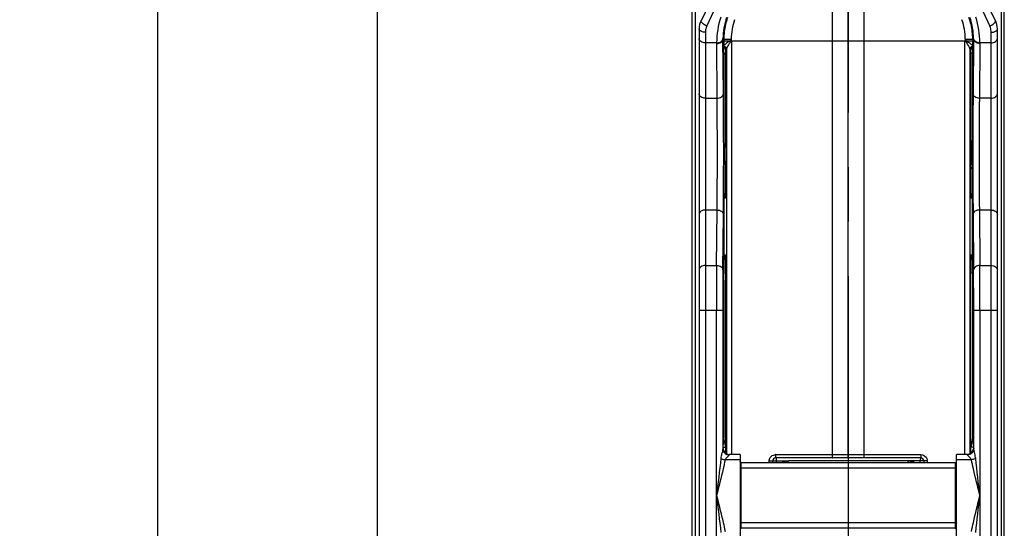
# Model space of a CAD drawing. Units: millimetres. Extents: x 0 to 420, y 0 to 297.
# Drawn here: x 32 to 63, y 191 to 207 of the extents above; entities that cross this region are included whole.
import ezdxf

# ---------------------------------------------------------------- set-up
doc = ezdxf.new("R2010")
doc.units = ezdxf.units.MM
doc.header["$LTSCALE"] = 23.1
doc.linetypes.add('CENTER', pattern=[0.6, 0.375, -0.075, 0.075, -0.075])
doc.layers.get('0').update_dxf_attribs({"linetype": 'CONTINUOUS'})
for name, color, linetype in [('ACHSEN', 7, 'CONTINUOUS'), ('RADIEN', 7, 'CONTINUOUS'), ('REF_MASSE', 7, 'CONTINUOUS'), ('STANDARD_BG_ACHSEN', 7, 'CONTINUOUS')]:
    doc.layers.add(name, color=color, linetype=linetype)
doc.styles.get("Standard").update_dxf_attribs({"font": 'txt', "width": 0.7})
doc.dimstyles.new('DIMSTYLE_3', dxfattribs={"dimtxt": 3.5, "dimasz": 3.5, "dimexe": 1.5, "dimexo": 0.2, "dimgap": 0.875, "dimtad": 1, "dimdec": 0, "dimlfac": 5, "dimdsep": 46, "dimtxsty": 'STANDARD', "dimblk": '_FILLED', "dimblk1": '_FILLED', "dimblk2": '_FILLED', "dimcen": 0.09, "dimclrt": 5, "dimadec": 0, "dimazin": 0, "dimtp": 0.5, "dimtm": 0.5, "dimtfac": 1, "dimtdec": 0, "dimtofl": 0, "dimtmove": 0, "dimatfit": 3, "dimldrblk": '_FILLED', "dimfxl": 1, "dimtolj": 1, "dimarcsym": 0})
doc.dimstyles.new('DIMSTYLE_4', dxfattribs={"dimtxt": 3.5, "dimasz": 3.5, "dimexe": 1.5, "dimexo": 0.2, "dimgap": 0.875, "dimtad": 1, "dimdec": 0, "dimlfac": 5, "dimdsep": 46, "dimtxsty": 'STANDARD', "dimblk": '_FILLED', "dimblk1": '_FILLED', "dimblk2": '_FILLED', "dimcen": 0.09, "dimclrt": 5, "dimadec": 0, "dimazin": 0, "dimtp": 0.8, "dimtm": 0.8, "dimtfac": 1, "dimtdec": 0, "dimtofl": 0, "dimtmove": 0, "dimatfit": 3, "dimldrblk": '_FILLED', "dimfxl": 1, "dimtolj": 1, "dimarcsym": 0})

# ---------------------------------------------------------------- blocks, each defined once
blk = doc.blocks.new('_FILLED')
at = {"color": 0, "linetype": 'BYBLOCK'}
blk.add_solid([(0, 0), (-1, 0.1429), (-1, -0.1429)], dxfattribs=at)
blk = doc.blocks.new('*D2')
at = {"layer": 'REF_MASSE', "color": 2, "linetype": 'CONTINUOUS'}
for p, q in [((53.851, 239.24), (41.911, 239.24)), ((43.411, 239.24), (43.411, 210.72)), ((43.411, 182.199), (43.411, 210.72)), ((52.395, 182.199), (41.911, 182.199))]:
    blk.add_line(p, q, dxfattribs=at)
at = {"layer": 'REF_MASSE', "color": 2, "linetype": 'CONTINUOUS', "xscale": 3.5, "yscale": 3.5, "zscale": 3.5}
for p, rotation in [((43.411, 239.24), 90), ((43.411, 182.199), 270)]:
    blk.add_blockref('_FILLED', p, dxfattribs=dict(at, rotation=rotation))
at = {"layer": 'REF_MASSE', "color": 5, "linetype": 'CONTINUOUS', "insert": (39.036, 213.623), "char_height": 3.5, "width": 12, "attachment_point": 2, "rotation": 90, "line_spacing_factor": 0.9}
blk.add_mtext('285', dxfattribs=at)
blk = doc.blocks.new('*D4')
at = {"layer": 'REF_MASSE', "color": 2, "linetype": 'CONTINUOUS'}
for p, q in [((53.851, 239.24), (34.911, 239.24)), ((36.411, 239.24), (36.411, 165.11)), ((36.411, 90.98), (36.411, 165.11)), ((53.321, 90.98), (34.911, 90.98))]:
    blk.add_line(p, q, dxfattribs=at)
at = {"layer": 'REF_MASSE', "color": 2, "linetype": 'CONTINUOUS', "xscale": 3.5, "yscale": 3.5, "zscale": 3.5}
for p, rotation in [((36.411, 239.24), 90), ((36.411, 90.98), 270)]:
    blk.add_blockref('_FILLED', p, dxfattribs=dict(at, rotation=rotation))
at = {"layer": 'REF_MASSE', "color": 5, "linetype": 'CONTINUOUS', "insert": (32.036, 170.78), "char_height": 3.5, "width": 11.25, "attachment_point": 2, "rotation": 90, "line_spacing_factor": 0.9}
blk.add_mtext('741', dxfattribs=at)

msp = doc.modelspace()

# ---------------------------------------------------------------- linework, layer by layer
at = {"color": 7, "linetype": 'CONTINUOUS'}
for p, q in [((57.87104, 206.59943), (58.87104, 206.59943)), ((54.3927, 193.70782), (54.42017, 193.98319)), ((54.47678, 193.69943), (54.42017, 193.98319)), ((62.32191, 193.98319), (62.2653, 193.69943)), ((62.32191, 193.98319), (62.34938, 193.70782)), ((54.39186, 193.69943), (54.47678, 193.69943)), ((62.35022, 193.69943), (62.2653, 193.69943))]:
    msp.add_line(p, q, dxfattribs=at)
at = {"layer": 'ACHSEN', "color": 7, "linetype": 'CONTINUOUS'}
for p, q in [((54.4544, 203.27156), (54.49015, 203.22891)), ((62.28768, 203.27156), (62.25194, 203.22891)), ((54.4544, 202.72731), (54.49015, 202.76996)), ((62.28768, 202.72731), (62.25193, 202.76996))]:
    msp.add_line(p, q, dxfattribs=at)
at = {"layer": 'RADIEN', "color": 7, "linetype": 'CONTINUOUS'}
for p, q in [((53.41104, 157.11832), (53.41104, 236.72305)), ((63.33104, 157.11822), (63.33104, 236.72305)), ((57.87104, 193.45943), (57.87104, 209.77)), ((58.37104, 193.45943), (58.37104, 209.76924)), ((58.87104, 209.77), (58.87104, 193.45943)), ((54.51463, 208.86103), (53.69584, 207.24715)), ((63.04624, 207.24715), (62.22746, 208.86103)), ((53.63104, 206.97595), (53.63104, 149.79943)), ((63.11104, 149.79943), (63.11104, 206.97596)), ((54.41453, 206.65172), (54.41453, 206.59943)), ((54.41453, 206.59943), (57.87104, 206.59943)), ((54.42017, 206.59943), (54.42017, 206.39557)), ((58.87104, 206.59943), (62.32756, 206.59943)), ((62.32191, 206.59943), (62.32191, 206.39557)), ((62.32756, 206.65172), (62.32756, 206.59943)), ((54.4219, 206.19544), (54.43104, 206.16801)), ((54.43104, 203.3358), (54.43104, 206.16801)), ((62.32018, 206.19544), (62.31104, 206.16801)), ((62.31104, 206.16801), (62.31104, 203.3358)), ((54.48642, 203.43543), (54.48712, 203.41353)), ((62.25445, 203.39403), (62.25516, 203.42007)), ((54.42834, 203.13781), (54.42822, 203.1021)), ((54.42851, 203.17354), (54.42834, 203.13781)), ((54.42872, 203.20836), (54.42851, 203.17354)), ((54.48712, 203.41353), (54.48781, 203.38663)), ((54.48781, 203.38663), (54.48878, 203.33676)), ((62.25203, 203.23931), (62.25283, 203.30668)), ((62.25283, 203.30668), (62.25377, 203.3629)), ((62.25377, 203.3629), (62.25445, 203.39403)), ((62.31385, 203.10416), (62.31368, 203.15312)), ((54.42808, 202.99943), (54.42812, 202.94572)), ((54.42812, 202.94572), (54.42823, 202.8947)), ((54.42823, 202.8947), (54.42841, 202.84575)), ((62.31336, 202.79051), (62.31358, 202.82533)), ((62.31358, 202.82533), (62.31374, 202.86106)), ((62.31374, 202.86106), (62.31386, 202.89677)), ((62.31396, 203.05315), (62.31385, 203.10416)), ((62.314, 202.99943), (62.31396, 203.05315)), ((54.43104, 199.23086), (54.43104, 202.66307)), ((54.48797, 202.61977), (54.48728, 202.59119)), ((54.48895, 202.67218), (54.48797, 202.61977)), ((54.4898, 202.73594), (54.48895, 202.67218)), ((54.49005, 202.75956), (54.4898, 202.73594)), ((62.25428, 202.61224), (62.2533, 202.66211)), ((62.25496, 202.58534), (62.25428, 202.61224)), ((62.25566, 202.56344), (62.25496, 202.58534)), ((62.31104, 202.66307), (62.31104, 199.23086)), ((54.4219, 199.20343), (54.43104, 199.23086)), ((62.32018, 199.20343), (62.31104, 199.23086)), ((54.42017, 199.0033), (54.42017, 193.98319)), ((62.32191, 199.0033), (62.32191, 193.98319)), ((54.3839, 198.04714), (54.3839, 193.64555)), ((62.35818, 193.64555), (62.35818, 198.04714)), ((54.47678, 193.49586), (54.47678, 193.69943)), ((54.93104, 193.45943), (54.58481, 193.45943)), ((54.93104, 193.45943), (54.93104, 190.85943)), ((58.37104, 193.35943), (58.37104, 193.45943)), ((61.81104, 190.85943), (61.81104, 193.45943)), ((62.15728, 193.45943), (61.81104, 193.45943)), ((62.2653, 193.49586), (62.2653, 193.69943)), ((61.77104, 193.19654), (54.97104, 193.19654)), ((55.97104, 193.19654), (55.97104, 193.25943)), ((60.67104, 193.35943), (56.07104, 193.35943)), ((60.27104, 193.25943), (56.47104, 193.25943)), ((60.77104, 193.25943), (60.77104, 193.19654)), ((61.77104, 191.12233), (54.97104, 191.12233))]:
    msp.add_line(p, q, dxfattribs=at)
at = {"layer": 'RADIEN', "color": 9, "linetype": 'CONTINUOUS'}
for p, q in [((53.51104, 157.19943), (53.51104, 233.94345)), ((63.23104, 233.94345), (63.23104, 157.19943)), ((54.27756, 207.95172), (53.87432, 207.0686)), ((62.86776, 207.0686), (62.46452, 207.95172)), ((53.83104, 206.86752), (53.83104, 154.79063)), ((62.91104, 154.79063), (62.91104, 206.86752)), ((54.404, 204.9149), (54.3887, 206.65628)), ((54.3887, 206.65628), (54.41453, 206.65172)), ((54.41453, 206.65172), (54.65081, 206.65172)), ((54.65081, 206.65172), (54.65081, 206.59943)), ((54.66372, 206.59943), (54.66372, 193.45943)), ((62.07836, 193.45943), (62.07836, 206.59943)), ((62.09127, 206.65172), (62.09127, 206.59943)), ((62.09127, 206.65172), (62.32756, 206.65172)), ((62.35338, 206.65628), (62.32756, 206.65172)), ((62.35338, 206.65628), (62.33808, 204.9149)), ((54.18862, 206.53286), (53.83104, 206.53286)), ((54.204, 204.77323), (54.18871, 206.51439)), ((54.49979, 206.3282), (54.47447, 206.30288)), ((54.50005, 206.32882), (54.49979, 206.3282)), ((54.50124, 206.3383), (54.50083, 206.33488)), ((54.50083, 206.33488), (54.50083, 193.48157)), ((62.24126, 193.48157), (62.24126, 206.33488)), ((62.26761, 206.30288), (62.24229, 206.3282)), ((62.55337, 206.51439), (62.53808, 204.77323)), ((62.91104, 206.53286), (62.55346, 206.53286)), ((54.42149, 206.20289), (54.47276, 206.20289)), ((54.47276, 206.20289), (54.47276, 203.24966)), ((62.26933, 203.24966), (62.26933, 206.20289)), ((62.3206, 206.20289), (62.26933, 206.20289)), ((53.83104, 204.77302), (54.204, 204.77323)), ((62.91104, 204.77302), (62.53808, 204.77323)), ((54.49018, 203.22902), (54.49033, 203.21165)), ((62.25179, 203.21556), (62.25191, 203.22902)), ((62.26658, 203.27138), (62.26684, 203.24678)), ((54.45144, 202.99943), (54.45148, 202.95652)), ((62.29065, 202.99943), (62.29061, 203.04235)), ((54.47276, 202.74921), (54.47276, 201.59943)), ((54.47551, 202.72749), (54.47524, 202.75209)), ((54.4903, 202.7833), (54.49018, 202.76985)), ((62.25191, 202.76985), (62.25175, 202.78722)), ((62.26933, 201.59943), (62.26933, 202.74921)), ((54.47276, 201.59943), (54.43104, 201.59943)), ((62.31104, 201.59943), (62.26933, 201.59943)), ((54.204, 201.22564), (53.83104, 201.22585)), ((54.18855, 199.46601), (54.204, 201.22564)), ((54.38854, 199.32412), (54.404, 201.08396)), ((62.33808, 201.08396), (62.35354, 199.32412)), ((62.91104, 201.22585), (62.53808, 201.22564)), ((62.53808, 201.22564), (62.55354, 199.46601)), ((54.43104, 199.79943), (54.47276, 199.79943)), ((54.47276, 199.79943), (54.47276, 193.7196)), ((62.26933, 193.7196), (62.26933, 199.79943)), ((62.26933, 199.79943), (62.31104, 199.79943)), ((53.83104, 199.46601), (54.18855, 199.46601)), ((62.55354, 199.46601), (62.91104, 199.46601)), ((53.63104, 198.04714), (54.3839, 198.04714)), ((54.18391, 189.71842), (54.18391, 198.04714)), ((62.35818, 198.04714), (63.11104, 198.04714)), ((62.55817, 198.04714), (62.55817, 189.71842)), ((56.05948, 193.45943), (60.6826, 193.45943)), ((54.93104, 193.29586), (54.45697, 193.29586)), ((54.97104, 191.12233), (54.97104, 193.19654)), ((55.85848, 193.19654), (55.85848, 193.25943)), ((55.85848, 193.25943), (56.47104, 193.25943)), ((56.08266, 193.25943), (56.08266, 193.19654)), ((56.35696, 193.22337), (56.27479, 193.2233)), ((56.27479, 193.2233), (56.27479, 193.19654)), ((60.8836, 193.25943), (60.27104, 193.25943)), ((60.4673, 193.2233), (60.38512, 193.22337)), ((60.4673, 193.19654), (60.4673, 193.2233)), ((60.65943, 193.19654), (60.65943, 193.25943)), ((60.8836, 193.25943), (60.8836, 193.19654)), ((61.77104, 193.19654), (61.77104, 191.12233)), ((62.28512, 193.29586), (61.81104, 193.29586)), ((61.77104, 193.02541), (54.97104, 193.02541)), ((61.77104, 191.29346), (54.97104, 191.29346))]:
    msp.add_line(p, q, dxfattribs=at)
at = {"layer": 'RADIEN', "color": 7, "linetype": 'CONTINUOUS'}
for points in [[(54.48478, 203.46807), (54.48477, 203.46819), (54.48487, 203.46695), (54.48511, 203.46356), (54.4854, 203.45869), (54.48573, 203.45226), (54.48607, 203.44451), (54.48642, 203.43543)], [(62.25516, 203.42007), (62.25587, 203.44097), (62.25622, 203.44944), (62.25657, 203.45659), (62.25688, 203.46219), (62.25699, 203.46397)], [(54.48878, 203.33676), (54.48966, 203.27528), (54.48992, 203.2523)], [(54.48728, 202.59119), (54.48657, 202.5677), (54.48621, 202.55789), (54.48586, 202.54942), (54.48552, 202.54228), (54.4852, 202.53668), (54.48509, 202.5349)], [(62.2533, 202.66211), (62.25242, 202.72359), (62.25216, 202.74657)], [(62.2573, 202.5308), (62.25732, 202.53067), (62.25721, 202.53192), (62.25697, 202.5353), (62.25668, 202.54018), (62.25635, 202.54661), (62.25601, 202.55436), (62.25566, 202.56344)]]:
    msp.add_lwpolyline(points, dxfattribs=at)
for centre, radius, start, end in [((54.23104, 206.97594), 0.6, 153.126337, 179.998289), ((56.42398, 206.65056), 2.0095, 163.384415, 176.653368), ((56.41787, 206.65157), 2.00336, 160.030261, 163.362363), ((60.32402, 206.65151), 2.00357, 16.638386, 19.969498), ((60.31808, 206.65055), 2.00952, 3.348137, 16.616264), ((62.51104, 206.97594), 0.6, 0.001777, 26.873985), ((56.41437, 206.65168), 1.99984, 179.409135, 179.998796), ((56.41897, 206.65161), 2.00444, 176.675072, 179.408421), ((60.32392, 206.65164), 2.00364, 0.590779, 3.326554), ((60.32894, 206.65172), 1.99862, 359.999976, 0.589989), ((91.27511, 203.0005), 36.84703, 179.842025, 180.001662), ((25.46697, 202.99837), 36.84703, 359.842025, 0.001662), ((62.3702, 201.59589), 0.10093, 172.157117, 177.987609), ((54.37189, 199.80298), 0.10093, 352.157117, 357.987609), ((56.07104, 193.25943), 0.1, 90, 180), ((56.47104, 193.05943), 0.2, 90, 135.536424), ((60.27104, 193.05943), 0.2, 44.463576, 90), ((60.67104, 193.25943), 0.1, 0, 90)]:
    msp.add_arc(centre, radius, start, end, dxfattribs=at)
at = {"layer": 'RADIEN', "color": 9, "linetype": 'CONTINUOUS'}
for centre, radius, start, end in [((56.83527, 206.53391), 2.64664, 162.059609, 180.022866), ((56.34785, 206.67511), 1.95924, 160.135378, 180.059656), ((56.48284, 206.64951), 1.83202, 160.290344, 179.930761), ((60.25942, 206.64954), 1.83185, 0.068323, 19.710573), ((60.38874, 206.67415), 1.96474, 359.968461, 19.847348), ((59.91463, 206.53515), 2.63883, 359.950305, 17.96722), ((56.3954, 206.67567), 2.00679, 180.074215, 180.553633), ((56.67019, 203.60433), 3.62925, 125.425598, 126.610154), ((57.43125, 202.53966), 4.93796, 125.296329, 125.460768), ((57.56956, 202.34376), 5.17777, 124.723743, 125.292897), ((58.75917, 201.75968), 5.89332, 54.972283, 55.207777), ((60.34655, 206.67567), 2.00692, 359.446383, 359.925769), ((56.39541, 206.53378), 2.20679, 180.023823, 180.503312), ((59.12007, 206.22077), 3.14919, 0.397207, 0.952449), ((56.99235, 206.20368), 5.27698, 359.991519, 0.422645), ((60.34638, 206.53378), 2.20708, 359.49672, 359.976145), ((-161.70765, 202.99943), 215.91894, 359.5293039, 0.4706968), ((-197.42969, 202.99943), 251.84098, 359.5642117, 0.4357883), ((314.17105, 202.99943), 251.84025, 179.5642105, 180.4357895), ((278.44913, 202.99943), 215.91834, 179.529302, 180.4706976), ((73.68314, 203.01197), 19.23171, 179.532345, 180.037337), ((64.53925, 203.0834), 10.08754, 179.361445, 179.514147), ((67.80507, 203.11649), 13.33047, 178.985137, 179.440241), ((60.83488, 203.24143), 6.35916, 178.432673, 178.998347), ((36.75343, 203.06546), 17.7375, 0.528331, 0.66518), ((77.24173, 203.09345), 14.99044, 179.009463, 179.481845), ((68.6117, 203.24143), 6.35914, 178.432672, 178.998348), ((40.3168, 203.00324), 21.97384, 0.101979, 0.410596), ((76.42529, 202.99563), 21.97384, 180.101979, 180.410596), ((52.20283, 202.91547), 10.08754, 359.361445, 359.514147), ((43.05894, 202.9869), 19.23171, 359.532345, 0.037337), ((48.13038, 202.75744), 6.35914, 358.432672, 358.998348), ((39.50035, 202.90541), 14.99044, 359.009463, 359.481845), ((79.98865, 202.93341), 17.7375, 180.528331, 180.66518), ((55.9072, 202.75744), 6.35916, 358.432673, 358.998347), ((48.93701, 202.88238), 13.33047, 358.985137, 359.440241), ((62.66871, 201.59596), 0.3994, 176.595934, 179.501237), ((54.07338, 199.80291), 0.3994, 356.595934, 359.501237), ((260.29584, 198.08291), 206.11193, 179.6155183, 180.0099429), ((-110.87931, 198.18971), 173.43755, 359.9529035, 0.4216353), ((221.33462, 198.07934), 166.95072, 179.572798, 180.0110482), ((-78.12761, 198.17545), 140.48585, 359.9476726, 0.4684813), ((56.05955, 193.25736), 0.20208, 90.017875, 97.554365), ((60.68478, 193.25939), 0.19883, 0.012002, 8.270472)]:
    msp.add_arc(centre, radius, start, end, dxfattribs=at)
at = {"layer": 'RADIEN', "color": 7, "linetype": 'CONTINUOUS'}
for centre, major_axis, ratio, start_param, end_param in [((54.59187, 193.65943), (0.20001, 0), 0.99996192, 9.42477796, 10.90307712), ((62.15021, 193.65943), (0.20001, 0), 0.99996192, 4.804882, 6.2173262), ((54.97104, 193.23947), (0, 0.04003), 0.99919845, -4.1877671, -3.41143071)]:
    msp.add_ellipse(centre, major_axis=major_axis, ratio=ratio, start_param=start_param, end_param=end_param, dxfattribs=at)
at = {"layer": 'RADIEN', "color": 9, "linetype": 'CONTINUOUS'}
for points, knots in [([(53.87432, 207.0686), (53.82271, 207.08969), (53.75268, 207.12626), (53.68145, 207.21877), (53.69597, 207.2474)], [0, 0, 0, 0, 0.63461071, 1, 1, 1, 1]), ([(62.86776, 207.06861), (62.91938, 207.08969), (62.9894, 207.12627), (63.06064, 207.21877), (63.04612, 207.2474)], [0, 0, 0, 0, 0.63460372, 1, 1, 1, 1]), ([(53.83104, 206.86752), (53.80541, 206.86752), (53.73191, 206.87295), (53.63104, 206.92292), (53.63104, 206.97594)], [0, 0, 0, 0, 0.32586605, 1, 1, 1, 1]), ([(53.87432, 207.0686), (53.86692, 207.05242), (53.8419, 206.98817), (53.83104, 206.91859), (53.83104, 206.86752)], [0, 0, 0, 0, 0.25843796, 1, 1, 1, 1]), ([(62.91104, 206.86752), (62.91105, 206.91859), (62.90018, 206.98817), (62.87516, 207.05242), (62.86776, 207.0686)], [0, 0, 0, 0, 0.74156217, 1, 1, 1, 1]), ([(62.91104, 206.86752), (62.93667, 206.86752), (63.01017, 206.87296), (63.11104, 206.92292), (63.11104, 206.97594)], [0, 0, 0, 0, 0.32586826, 1, 1, 1, 1]), ([(53.83104, 206.53286), (53.78191, 206.53286), (53.69041, 206.55171), (53.63104, 206.63602), (53.63104, 206.67474)], [0, 0, 0, 0, 0.55922852, 1, 1, 1, 1]), ([(54.18862, 206.53286), (54.23743, 206.53287), (54.32826, 206.55159), (54.38795, 206.63452), (54.38861, 206.67307)], [0, 0, 0, 0, 0.55869249, 1, 1, 1, 1]), ([(54.18871, 206.51439), (54.23773, 206.5146), (54.32888, 206.53385), (54.38837, 206.61757), (54.3887, 206.65628)], [0, 0, 0, 0, 0.55878875, 1, 1, 1, 1]), ([(62.23563, 206.35582), (62.22938, 206.37242), (62.19062, 206.45141), (62.14457, 206.52625), (62.10693, 206.58533)], [0, 0, 0, 0, 0.20201531, 1, 1, 1, 1]), ([(62.55337, 206.51439), (62.50435, 206.5146), (62.41321, 206.53385), (62.35372, 206.61757), (62.35338, 206.65628)], [0, 0, 0, 0, 0.55878875, 1, 1, 1, 1]), ([(62.55346, 206.53286), (62.50465, 206.53287), (62.41382, 206.55158), (62.35413, 206.63452), (62.35347, 206.67307)], [0, 0, 0, 0, 0.55869266, 1, 1, 1, 1]), ([(62.91104, 206.53286), (62.96017, 206.53286), (63.05167, 206.55171), (63.11104, 206.63602), (63.11104, 206.67474)], [0, 0, 0, 0, 0.55922852, 1, 1, 1, 1]), ([(54.50583, 206.51757), (54.49748, 206.51136), (54.46834, 206.48933), (54.43936, 206.46694), (54.42012, 206.44926)], [0, 0, 0, 0, 0.28481323, 1, 1, 1, 1]), ([(54.47447, 206.30288), (54.47254, 206.30095), (54.47547, 206.28922), (54.47043, 206.25815), (54.47276, 206.22625), (54.47276, 206.20289)], [0, 0, 0, 0, 0.08171732, 0.29943303, 1, 1, 1, 1]), ([(54.50083, 206.33488), (54.50072, 206.3336), (54.50052, 206.33158), (54.50025, 206.32955), (54.50005, 206.32882)], [0, 0, 0, 0, 0.62725951, 1, 1, 1, 1]), ([(54.59161, 206.51531), (54.57161, 206.48227), (54.54031, 206.42463), (54.50595, 206.36562), (54.50124, 206.3383)], [0, 0, 0, 0, 0.58205412, 1, 1, 1, 1]), ([(62.24126, 206.33488), (62.24109, 206.33794), (62.23944, 206.34507), (62.2371, 206.35191), (62.23563, 206.35582)], [0, 0, 0, 0, 0.42407393, 1, 1, 1, 1]), ([(62.24229, 206.3282), (62.24182, 206.32867), (62.24179, 206.33121), (62.24139, 206.33329), (62.24126, 206.33488)], [0, 0, 0, 0, 0.29552375, 1, 1, 1, 1]), ([(62.26882, 206.27312), (62.2687, 206.28035), (62.26652, 206.28926), (62.26952, 206.30096), (62.26761, 206.30288)], [0, 0, 0, 0, 0.72792973, 1, 1, 1, 1]), ([(53.83104, 204.77302), (53.78191, 204.77302), (53.69041, 204.79187), (53.63104, 204.87618), (53.63104, 204.9149)], [0, 0, 0, 0, 0.55922852, 1, 1, 1, 1]), ([(54.20401, 204.77302), (54.25303, 204.77323), (54.34417, 204.79247), (54.40366, 204.87619), (54.404, 204.9149)], [0, 0, 0, 0, 0.55878875, 1, 1, 1, 1]), ([(62.53808, 204.77302), (62.48905, 204.77323), (62.39791, 204.79247), (62.33842, 204.87619), (62.33808, 204.9149)], [0, 0, 0, 0, 0.55878835, 1, 1, 1, 1]), ([(62.91104, 204.77302), (62.96017, 204.77302), (63.05167, 204.79187), (63.11104, 204.87618), (63.11104, 204.9149)], [0, 0, 0, 0, 0.55922852, 1, 1, 1, 1]), ([(54.4781, 203.41536), (54.47836, 203.42483), (54.47971, 203.44903), (54.47842, 203.47382), (54.48202, 203.48824)], [0, 0, 0, 0, 0.38918359, 1, 1, 1, 1]), ([(54.48262, 203.48943), (54.48757, 203.48943), (54.48049, 203.45856), (54.49011, 203.42698), (54.48724, 203.35322), (54.48938, 203.3017), (54.48974, 203.27138)], [0, 0, 0, 0, 0.06802571, 0.26626165, 0.58323124, 1, 1, 1, 1]), ([(54.48202, 203.48824), (54.4821, 203.48855), (54.4822, 203.48893), (54.48248, 203.48943), (54.48262, 203.48943)], [0, 0, 0, 0, 0.69086206, 1, 1, 1, 1]), ([(62.25494, 203.41536), (62.2552, 203.42483), (62.25655, 203.44903), (62.25526, 203.47382), (62.25886, 203.48824)], [0, 0, 0, 0, 0.38918361, 1, 1, 1, 1]), ([(62.25946, 203.48943), (62.26441, 203.48943), (62.25733, 203.45856), (62.26695, 203.42698), (62.26408, 203.35322), (62.26622, 203.3017), (62.26658, 203.27138)], [0, 0, 0, 0, 0.06802571, 0.26626165, 0.58323124, 1, 1, 1, 1]), ([(62.25886, 203.48824), (62.25894, 203.48855), (62.25904, 203.48893), (62.25932, 203.48943), (62.25946, 203.48943)], [0, 0, 0, 0, 0.69085017, 1, 1, 1, 1]), ([(54.45346, 203.25801), (54.45334, 203.25431), (54.45279, 203.23358), (54.45253, 203.21285), (54.45234, 203.19582)], [0, 0, 0, 0, 0.17852355, 1, 1, 1, 1]), ([(54.4544, 203.27156), (54.45372, 203.27237), (54.45431, 203.263), (54.45357, 203.26148), (54.45346, 203.25801)], [0, 0, 0, 0, 0.23329932, 1, 1, 1, 1]), ([(62.29008, 203.16071), (62.28995, 203.17638), (62.28925, 203.20206), (62.29013, 203.24236), (62.2871, 203.25374), (62.28916, 203.2733), (62.28768, 203.27156)], [0, 0, 0, 0, 0.42398482, 0.74267404, 0.93823653, 1, 1, 1, 1]), ([(54.45201, 202.83816), (54.45213, 202.82248), (54.45284, 202.79681), (54.45195, 202.75651), (54.45498, 202.74513), (54.45293, 202.72557), (54.4544, 202.72731)], [0, 0, 0, 0, 0.42398482, 0.74267404, 0.93823653, 1, 1, 1, 1]), ([(62.28863, 202.74086), (62.28875, 202.74456), (62.28929, 202.76528), (62.28955, 202.78602), (62.28975, 202.80305)], [0, 0, 0, 0, 0.17852355, 1, 1, 1, 1]), ([(54.48262, 202.50943), (54.47767, 202.50944), (54.48475, 202.5403), (54.47514, 202.57188), (54.478, 202.64565), (54.47586, 202.69717), (54.47551, 202.72749)], [0, 0, 0, 0, 0.06802571, 0.26626165, 0.58323124, 1, 1, 1, 1]), ([(54.48322, 202.51063), (54.48314, 202.51032), (54.48305, 202.50993), (54.48276, 202.50943), (54.48262, 202.50943)], [0, 0, 0, 0, 0.69085017, 1, 1, 1, 1]), ([(54.48714, 202.5835), (54.48688, 202.57404), (54.48553, 202.54984), (54.48682, 202.52505), (54.48322, 202.51063)], [0, 0, 0, 0, 0.38918361, 1, 1, 1, 1]), ([(62.25946, 202.50943), (62.25451, 202.50944), (62.26159, 202.5403), (62.25198, 202.57188), (62.25484, 202.64565), (62.2527, 202.69717), (62.25235, 202.72749)], [0, 0, 0, 0, 0.06802571, 0.26626165, 0.58323124, 1, 1, 1, 1]), ([(62.26006, 202.51063), (62.25998, 202.51032), (62.25989, 202.50993), (62.2596, 202.50943), (62.25946, 202.50943)], [0, 0, 0, 0, 0.69086206, 1, 1, 1, 1]), ([(62.26398, 202.5835), (62.26372, 202.57404), (62.26237, 202.54984), (62.26366, 202.52505), (62.26006, 202.51063)], [0, 0, 0, 0, 0.38918359, 1, 1, 1, 1]), ([(62.28768, 202.72731), (62.28836, 202.7265), (62.28777, 202.73587), (62.28851, 202.73738), (62.28863, 202.74086)], [0, 0, 0, 0, 0.23329932, 1, 1, 1, 1]), ([(53.83104, 201.22585), (53.78191, 201.22585), (53.69041, 201.207), (53.63104, 201.12269), (53.63104, 201.08396)], [0, 0, 0, 0, 0.55922852, 1, 1, 1, 1]), ([(54.20401, 201.22585), (54.25303, 201.22564), (54.34417, 201.20639), (54.40366, 201.12267), (54.404, 201.08396)], [0, 0, 0, 0, 0.55878831, 1, 1, 1, 1]), ([(62.53808, 201.22585), (62.48905, 201.22564), (62.39791, 201.20639), (62.33842, 201.12267), (62.33808, 201.08396)], [0, 0, 0, 0, 0.55878875, 1, 1, 1, 1]), ([(62.91104, 201.22585), (62.96017, 201.22585), (63.05167, 201.207), (63.11104, 201.12269), (63.11104, 201.08396)], [0, 0, 0, 0, 0.55922852, 1, 1, 1, 1]), ([(53.83104, 199.46601), (53.78191, 199.46601), (53.69041, 199.44715), (53.63104, 199.36285), (53.63104, 199.32412)], [0, 0, 0, 0, 0.55922852, 1, 1, 1, 1]), ([(54.18855, 199.46601), (54.23757, 199.4658), (54.32871, 199.44655), (54.3882, 199.36283), (54.38854, 199.32412)], [0, 0, 0, 0, 0.55878875, 1, 1, 1, 1]), ([(62.55354, 199.46601), (62.50451, 199.4658), (62.41337, 199.44655), (62.35388, 199.36283), (62.35354, 199.32412)], [0, 0, 0, 0, 0.55878877, 1, 1, 1, 1]), ([(62.91104, 199.46601), (62.96017, 199.46601), (63.05167, 199.44715), (63.11104, 199.36285), (63.11104, 199.32412)], [0, 0, 0, 0, 0.55922852, 1, 1, 1, 1]), ([(54.3839, 193.64558), (54.38356, 193.62116), (54.36738, 193.56677), (54.3544, 193.51286), (54.34714, 193.48233)], [0, 0, 0, 0, 0.43764988, 1, 1, 1, 1]), ([(54.38391, 193.64554), (54.38398, 193.61218), (54.40307, 193.54376), (54.45439, 193.49496), (54.48403, 193.47849)], [0, 0, 0, 0, 0.49599936, 1, 1, 1, 1]), ([(54.58389, 193.45249), (54.58302, 193.43996), (54.55329, 193.41649), (54.53264, 193.39371), (54.51844, 193.37923)], [0, 0, 0, 0, 0.38240558, 1, 1, 1, 1]), ([(54.58481, 193.45943), (54.5842, 193.45943), (54.58461, 193.45577), (54.584, 193.45422), (54.58389, 193.45249)], [0, 0, 0, 0, 0.25676498, 1, 1, 1, 1]), ([(56.05948, 193.45943), (56.05948, 193.43583), (56.06012, 193.40187), (56.06535, 193.37355), (56.0681, 193.35943), (56.07104, 193.35943)], [0, 0, 0, 0, 0.69692006, 0.91322082, 1, 1, 1, 1]), ([(60.6826, 193.45943), (60.6826, 193.43583), (60.68196, 193.40187), (60.67673, 193.37355), (60.67398, 193.35943), (60.67104, 193.35943)], [0, 0, 0, 0, 0.69692004, 0.9132208, 1, 1, 1, 1]), ([(62.15819, 193.45249), (62.15808, 193.45422), (62.15748, 193.45577), (62.15788, 193.45943), (62.15728, 193.45943)], [0, 0, 0, 0, 0.74323599, 1, 1, 1, 1]), ([(62.28512, 193.29586), (62.27743, 193.31523), (62.25381, 193.34882), (62.21292, 193.38968), (62.18208, 193.4219), (62.15894, 193.44219), (62.15819, 193.45249)], [0, 0, 0, 0, 0.30863935, 0.59761884, 0.8470574, 1, 1, 1, 1]), ([(62.35818, 193.64554), (62.3581, 193.61218), (62.33901, 193.54377), (62.28769, 193.49497), (62.25805, 193.4785)], [0, 0, 0, 0, 0.4959859, 1, 1, 1, 1]), ([(62.39207, 193.49428), (62.3852, 193.52257), (62.37306, 193.57251), (62.35848, 193.62299), (62.35818, 193.64558)], [0, 0, 0, 0, 0.56300994, 1, 1, 1, 1]), ([(54.45697, 193.29586), (54.43758, 193.2011), (54.35422, 192.82046), (54.25688, 192.4431), (54.18391, 192.15943)], [0, 0, 0, 0, 0.24823623, 1, 1, 1, 1]), ([(54.32044, 193.33228), (54.33016, 193.32867), (54.37487, 193.3137), (54.42087, 193.30278), (54.45697, 193.29586)], [0, 0, 0, 0, 0.22006909, 1, 1, 1, 1]), ([(56.07104, 193.35943), (56.07398, 193.35943), (56.07677, 193.34535), (56.08199, 193.31699), (56.08266, 193.28304), (56.08266, 193.25943)], [0, 0, 0, 0, 0.08672422, 0.30299301, 1, 1, 1, 1]), ([(56.46229, 193.1995), (56.46263, 193.20768), (56.46345, 193.22195), (56.46532, 193.24156), (56.46737, 193.25175), (56.46938, 193.25943), (56.47104, 193.25943)], [0, 0, 0, 0, 0.40134734, 0.71564858, 0.91856205, 1, 1, 1, 1]), ([(60.27979, 193.1995), (60.27945, 193.20768), (60.27863, 193.22195), (60.27676, 193.24156), (60.27471, 193.25175), (60.2727, 193.25943), (60.27104, 193.25943)], [0, 0, 0, 0, 0.40134735, 0.71564844, 0.91856184, 1, 1, 1, 1]), ([(60.67104, 193.35943), (60.6681, 193.35943), (60.66531, 193.34535), (60.66009, 193.31699), (60.65943, 193.28304), (60.65943, 193.25943)], [0, 0, 0, 0, 0.08672422, 0.302993, 1, 1, 1, 1]), ([(62.42165, 193.33228), (62.41192, 193.32867), (62.36721, 193.31369), (62.32122, 193.30278), (62.28512, 193.29586)], [0, 0, 0, 0, 0.22007094, 1, 1, 1, 1]), ([(62.55817, 192.15943), (62.4852, 192.4431), (62.38786, 192.82046), (62.3045, 193.2011), (62.28512, 193.29586)], [0, 0, 0, 0, 0.75176376, 1, 1, 1, 1]), ([(54.97104, 193.02541), (54.9616, 193.02541), (54.95201, 193.02753), (54.93104, 193.02705), (54.93104, 193.03118)], [0, 0, 0, 0, 0.69556199, 1, 1, 1, 1]), ([(61.77104, 193.02541), (61.78049, 193.02541), (61.79007, 193.02753), (61.81104, 193.02705), (61.81104, 193.03118)], [0, 0, 0, 0, 0.69556199, 1, 1, 1, 1]), ([(54.18391, 192.15943), (54.25688, 191.87577), (54.35422, 191.49841), (54.43758, 191.11776), (54.45697, 191.02301)], [0, 0, 0, 0, 0.75176376, 1, 1, 1, 1]), ([(62.28512, 191.02301), (62.3045, 191.11777), (62.38787, 191.49841), (62.4852, 191.87577), (62.55817, 192.15943)], [0, 0, 0, 0, 0.24823623, 1, 1, 1, 1]), ([(54.97104, 191.29346), (54.9616, 191.29346), (54.95201, 191.29134), (54.93104, 191.29182), (54.93104, 191.28768)], [0, 0, 0, 0, 0.69556199, 1, 1, 1, 1]), ([(61.77104, 191.29346), (61.78049, 191.29346), (61.79007, 191.29134), (61.81104, 191.29182), (61.81104, 191.28768)], [0, 0, 0, 0, 0.69556199, 1, 1, 1, 1])]:
    msp.add_open_spline(points, degree=3, knots=knots, dxfattribs=at)
for points in [[(54.64091, 206.59434), (54.62444, 206.56802), (54.60768, 206.54188), (54.59161, 206.51531)], [(62.24373, 206.51199), (62.21019, 206.53712), (62.1761, 206.56151), (62.14178, 206.58557)], [(54.42028, 206.42602), (54.45442, 206.4188), (54.48727, 206.38776), (54.49633, 206.35406)], [(54.42031, 206.43077), (54.45464, 206.42389), (54.48833, 206.39332), (54.49746, 206.35953)], [(54.4204, 206.39167), (54.44434, 206.37937), (54.46402, 206.35474), (54.47101, 206.32874)], [(54.47101, 206.32874), (54.47327, 206.32034), (54.47447, 206.31158), (54.47447, 206.30288)], [(54.49633, 206.35406), (54.49859, 206.34566), (54.49979, 206.3369), (54.49979, 206.3282)], [(54.49746, 206.35953), (54.49963, 206.35152), (54.50079, 206.34317), (54.50082, 206.33488)], [(62.24462, 206.35953), (62.24245, 206.35152), (62.24129, 206.34317), (62.24126, 206.33488)], [(62.24575, 206.35406), (62.24349, 206.34566), (62.24229, 206.3369), (62.24229, 206.3282)], [(62.28972, 206.47651), (62.27461, 206.48861), (62.25923, 206.50038), (62.24373, 206.51199)], [(62.32177, 206.43076), (62.28745, 206.42389), (62.25375, 206.39332), (62.24462, 206.35953)], [(62.3218, 206.42602), (62.28766, 206.4188), (62.25481, 206.38776), (62.24575, 206.35406)], [(62.27107, 206.32874), (62.26881, 206.32034), (62.26761, 206.31158), (62.26761, 206.30288)], [(62.32169, 206.39167), (62.29774, 206.37937), (62.27806, 206.35474), (62.27107, 206.32874)], [(62.32199, 206.44924), (62.31162, 206.45877), (62.30071, 206.4677), (62.28972, 206.47651)], [(54.43108, 201.75983), (54.46208, 201.71411), (54.47227, 201.65467), (54.47276, 201.59943)], [(62.31092, 201.75981), (62.28393, 201.71932), (62.27291, 201.66825), (62.27002, 201.61967)], [(54.43117, 199.63906), (54.45816, 199.67955), (54.46917, 199.73062), (54.47207, 199.7792)], [(62.311, 199.63904), (62.28, 199.68476), (62.26981, 199.7442), (62.26933, 199.79943)], [(54.34714, 193.48233), (54.3354, 193.4329), (54.32545, 193.38284), (54.32044, 193.33228)], [(54.48403, 193.47849), (54.5141, 193.46178), (54.5495, 193.45256), (54.58389, 193.45248)], [(55.891, 193.3685), (55.92158, 193.41528), (55.97757, 193.45034), (56.03298, 193.45768)], [(60.6826, 193.45943), (60.71155, 193.45943), (60.74114, 193.45292), (60.76741, 193.44076)], [(60.76741, 193.44076), (60.82509, 193.41405), (60.87241, 193.3509), (60.88154, 193.28799)], [(62.25805, 193.4785), (62.22799, 193.46179), (62.19259, 193.45256), (62.15819, 193.45249)], [(62.42165, 193.33228), (62.41623, 193.38691), (62.40503, 193.44094), (62.39207, 193.49428)], [(54.32044, 193.33228), (54.28161, 192.94061), (54.23258, 192.55), (54.18391, 192.15943)], [(54.51844, 193.37923), (54.49426, 193.35458), (54.4697, 193.32795), (54.45697, 193.29586)], [(55.85848, 193.25943), (55.85848, 193.29737), (55.87024, 193.33675), (55.891, 193.3685)], [(62.55817, 192.15943), (62.5095, 192.55), (62.46047, 192.94061), (62.42165, 193.33228)], [(54.18391, 192.15943), (54.23258, 191.76887), (54.28161, 191.37826), (54.32044, 190.98659)], [(62.42165, 190.98659), (62.46047, 191.37826), (62.5095, 191.76887), (62.55817, 192.15943)]]:
    msp.add_open_spline(points, degree=3, dxfattribs=at)
at = {"layer": 'RADIEN', "color": 7, "linetype": 'CONTINUOUS'}
for points, knots in [([(54.4219, 206.19544), (54.42016, 206.20065), (54.42266, 206.22121), (54.41966, 206.26207), (54.4206, 206.32355), (54.42017, 206.37025), (54.42017, 206.39557)], [0, 0, 0, 0, 0.08241905, 0.29899927, 0.62044132, 1, 1, 1, 1]), ([(62.32191, 206.39557), (62.32191, 206.37025), (62.32148, 206.32356), (62.32242, 206.26208), (62.31943, 206.22121), (62.32191, 206.20066), (62.32018, 206.19544)], [0, 0, 0, 0, 0.37952119, 0.70095866, 0.91755087, 1, 1, 1, 1]), ([(54.43104, 203.3358), (54.42902, 203.3376), (54.43244, 203.31552), (54.42816, 203.30175), (54.42977, 203.2559), (54.42884, 203.22634), (54.42872, 203.20836)], [0, 0, 0, 0, 0.06358474, 0.25919373, 0.57675964, 1, 1, 1, 1]), ([(62.31151, 203.33192), (62.31145, 203.33293), (62.31126, 203.33344), (62.31127, 203.336), (62.31104, 203.3358)], [0, 0, 0, 0, 0.76939934, 1, 1, 1, 1]), ([(62.31368, 203.15312), (62.31358, 203.17502), (62.31293, 203.23462), (62.31366, 203.29429), (62.31151, 203.33192)], [0, 0, 0, 0, 0.3675389, 1, 1, 1, 1]), ([(54.42841, 202.84575), (54.42851, 202.82384), (54.42915, 202.76425), (54.42843, 202.70458), (54.43058, 202.66694)], [0, 0, 0, 0, 0.3675389, 1, 1, 1, 1]), ([(54.43058, 202.66694), (54.43063, 202.66594), (54.43082, 202.66542), (54.43081, 202.66287), (54.43104, 202.66307)], [0, 0, 0, 0, 0.76939934, 1, 1, 1, 1]), ([(62.31104, 202.66307), (62.31306, 202.66127), (62.30964, 202.68335), (62.31392, 202.69712), (62.31231, 202.74296), (62.31324, 202.77253), (62.31336, 202.79051)], [0, 0, 0, 0, 0.06358474, 0.25919373, 0.57675964, 1, 1, 1, 1]), ([(54.43104, 201.67862), (54.43819, 201.67325), (54.4603, 201.652), (54.472, 201.62093), (54.47276, 201.59943)], [0, 0, 0, 0, 0.29370146, 1, 1, 1, 1]), ([(62.31099, 201.67861), (62.30472, 201.67382), (62.28474, 201.65526), (62.27283, 201.62872), (62.27021, 201.60966)], [0, 0, 0, 0, 0.29108713, 1, 1, 1, 1]), ([(54.43109, 199.72026), (54.43737, 199.72505), (54.45734, 199.74361), (54.46925, 199.77015), (54.47187, 199.78921)], [0, 0, 0, 0, 0.29108709, 1, 1, 1, 1]), ([(62.31105, 199.72024), (62.30389, 199.72561), (62.28178, 199.74686), (62.27008, 199.77794), (62.26933, 199.79943)], [0, 0, 0, 0, 0.29370147, 1, 1, 1, 1]), ([(54.42017, 199.0033), (54.42017, 199.02862), (54.4206, 199.07531), (54.41966, 199.13679), (54.42265, 199.17766), (54.42017, 199.19821), (54.4219, 199.20343)], [0, 0, 0, 0, 0.37952143, 0.70095895, 0.91755109, 1, 1, 1, 1]), ([(62.32018, 199.20343), (62.32192, 199.19821), (62.31942, 199.17766), (62.32242, 199.13679), (62.32148, 199.07531), (62.32191, 199.02862), (62.32191, 199.0033)], [0, 0, 0, 0, 0.08241905, 0.29899927, 0.62044132, 1, 1, 1, 1]), ([(57.86496, 193.35943), (57.86761, 193.35943), (57.86661, 193.37464), (57.87047, 193.39051), (57.87044, 193.42375), (57.87104, 193.44667), (57.87104, 193.45943)], [0, 0, 0, 0, 0.07910549, 0.29509214, 0.61892011, 1, 1, 1, 1]), ([(58.87712, 193.35943), (58.87447, 193.35943), (58.87547, 193.37464), (58.87162, 193.39051), (58.87164, 193.42375), (58.87104, 193.44667), (58.87104, 193.45943)], [0, 0, 0, 0, 0.07910549, 0.29509214, 0.61892011, 1, 1, 1, 1])]:
    msp.add_open_spline(points, degree=3, knots=knots, dxfattribs=at)
for points in [[(54.43105, 203.33581), (54.43104, 203.31302), (54.43976, 203.28902), (54.4544, 203.27155)], [(62.31104, 203.3358), (62.31104, 203.31301), (62.30232, 203.28902), (62.28768, 203.27155)], [(54.43105, 202.66307), (54.43104, 202.68586), (54.43976, 202.70985), (54.4544, 202.72732)], [(62.31104, 202.66306), (62.31104, 202.68585), (62.30232, 202.70985), (62.28768, 202.72732)], [(54.38481, 193.65943), (54.38481, 193.64203), (54.38721, 193.6245), (54.39172, 193.60769)], [(54.39172, 193.60769), (54.40067, 193.57437), (54.41898, 193.54239), (54.44337, 193.51799)], [(54.44337, 193.51799), (54.46777, 193.4936), (54.49975, 193.47529), (54.53307, 193.46634)], [(54.53307, 193.46634), (54.54987, 193.46183), (54.56741, 193.45943), (54.58481, 193.45943)], [(62.20901, 193.46634), (62.19221, 193.46183), (62.17468, 193.45943), (62.15728, 193.45943)], [(62.29871, 193.51799), (62.27432, 193.4936), (62.24234, 193.47529), (62.20901, 193.46634)], [(62.35036, 193.6077), (62.34141, 193.57437), (62.32311, 193.54239), (62.29871, 193.51799)], [(62.35727, 193.65943), (62.35727, 193.64203), (62.35487, 193.6245), (62.35036, 193.6077)], [(54.97104, 193.19654), (54.95219, 193.19654), (54.93104, 193.21768), (54.93104, 193.23654)], [(61.77104, 193.19654), (61.7899, 193.19654), (61.81104, 193.21768), (61.81104, 193.23654)], [(54.97104, 191.12233), (54.95219, 191.12233), (54.93104, 191.10119), (54.93104, 191.08233)], [(61.77104, 191.12233), (61.7899, 191.12233), (61.81104, 191.10119), (61.81104, 191.08233)]]:
    msp.add_open_spline(points, degree=3, dxfattribs=at)
at = {"layer": 'STANDARD_BG_ACHSEN', "color": 7, "linetype": 'CENTER'}
msp.add_line((58.37104, 240.7062), (58.37104, 90.50231), dxfattribs=at)

# ---------------------------------------------------------------- dimensions: what is measured, and where the dimension line sits
at = {"layer": 'REF_MASSE', "color": 2, "linetype": 'CONTINUOUS'}
for base, p1, p2, angle, dimstyle, picture, middle in [((36.41104, 90.97973), (54.05104, 239.24044), (53.52104, 90.97973), 270, 'DIMSTYLE_4', '*D4', (36.41104, 170.78009)), ((43.41104, 239.24044), (52.59505, 182.19943), (54.05104, 239.24044), 90, 'DIMSTYLE_3', '*D2', (43.41104, 213.62298))]:
    dim = msp.add_linear_dim(base=base, p1=p1, p2=p2, angle=angle, dimstyle=dimstyle, dxfattribs=at)
    dim.commit()
    dim.dimension.update_dxf_attribs({"geometry": picture, "text_midpoint": middle, "dimtype": 160})

doc.saveas('drawing.dxf')
